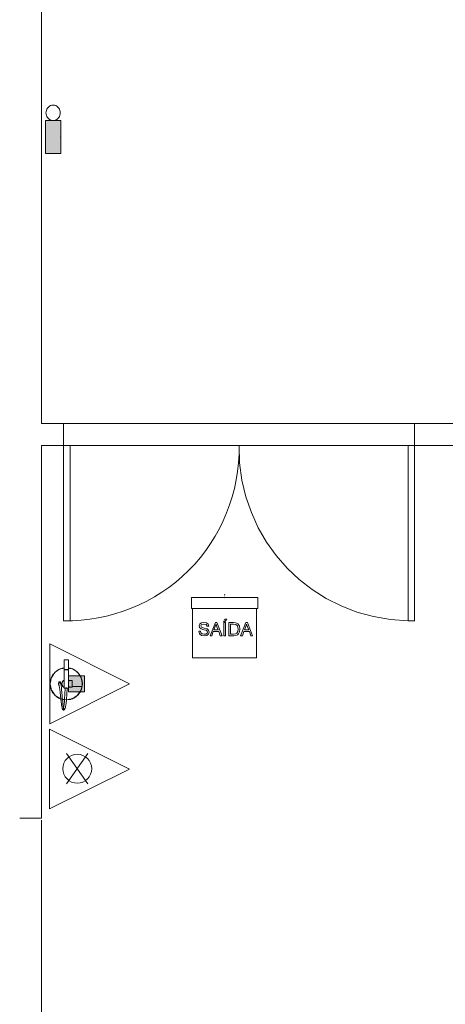
# Model space of a CAD drawing. Units: millimetres. Extents: x 385 to 969, y -103 to 103.
# Drawn here: x 612 to 614, y 54 to 59 of the extents above; entities that cross this region are included whole.
import ezdxf

# ---------------------------------------------------------------- set-up
doc = ezdxf.new("R2010")
doc.units = ezdxf.units.MM
doc.header["$MEASUREMENT"] = 0
doc.linetypes.add('HIDDEN', pattern=[0.9525, 0.635, -0.3175])
for name, color, linetype in [('_.10_50_', 252, 'Continuous'), ('_ARQ_.10_COTA', 134, 'Continuous'), ('_ARQ_.30_ALVEXT', 4, 'Continuous'), ('_INT_.10_PROJEÇÃO', 1, 'HIDDEN')]:
    doc.layers.add(name, color=color, linetype=linetype)
for name, color, linetype, lineweight in [('_ARQ_.20_ESQBXA', 2, 'Continuous', 15), ('PI-Extintor', 251, 'Continuous', 18), ('PI-Iluminação de emergência', 9, 'Continuous', 18), ('Simbolos', 5, 'Continuous', 20)]:
    doc.layers.add(name, color=color, linetype=linetype, lineweight=lineweight)

msp = doc.modelspace()

# ---------------------------------------------------------------- hatches: boundary and pattern name
at = {"layer": 'Simbolos', "linetype": 'Continuous'}
for points in [[(612.4772, 58.2343), (612.4772, 58.3845), (612.4445, 58.3845), (612.4428, 58.3843), (612.441, 58.3845), (612.4085, 58.3845), (612.4085, 58.2343)], [(612.5124, 55.8512), (612.5124, 55.7784), (612.5852, 55.7784), (612.5852, 55.8512), (612.5124, 55.8512)]]:
    msp.add_hatch(color=5, dxfattribs=at).paths.add_polyline_path(points)

# ---------------------------------------------------------------- linework, layer by layer
at = {"layer": '_.10_50_', "lineweight": 5}
for p, q in [((612.4903, 57.0025), (614.0903, 57.0025)), ((614.0589, 56.9025), (612.5203, 56.9025)), ((612.3903, 55.1925), (612.3903, 54.0025))]:
    msp.add_line(p, q, dxfattribs=at)
at = {"layer": '_ARQ_.10_COTA', "lineweight": 5}
for p, q in [((614.0603, 56.9025), (614.0903, 56.9025)), ((614.0903, 56.9025), (614.0603, 56.9025))]:
    msp.add_line(p, q, dxfattribs=at)
at = {"layer": '_ARQ_.20_ESQBXA', "color": 251, "lineweight": 5, "ltscale": 0.04, "true_color": 0x636466}
for p, q in [((612.4903, 56.9025), (612.4903, 56.1025)), ((612.5203, 56.9025), (612.4903, 56.9025)), ((612.5203, 56.1025), (612.5203, 56.9025)), ((614.0603, 56.1025), (614.0603, 56.9025)), ((614.0903, 56.1025), (614.0903, 56.9025)), ((614.0616, 56.1025), (614.0916, 56.1025)), ((614.0916, 56.1025), (614.0616, 56.1025))]:
    msp.add_line(p, q, dxfattribs=at)
at = {"layer": '_ARQ_.30_ALVEXT', "color": 251, "lineweight": 5, "true_color": 0x636466}
for p, q in [((612.3903, 60.0025), (612.3903, 57.0025)), ((612.4903, 57.0025), (612.3903, 57.0025)), ((612.4903, 56.9025), (612.4903, 57.0025)), ((615.0403, 57.0025), (614.0903, 57.0025)), ((614.0903, 56.9025), (614.0903, 57.0025)), ((612.3903, 56.9025), (612.3903, 55.2025)), ((612.3903, 56.9025), (612.4903, 56.9025)), ((615.0403, 56.9025), (614.0903, 56.9025)), ((612.3903, 55.2025), (612.2903, 55.2025))]:
    msp.add_line(p, q, dxfattribs=at)
at = {"layer": '_INT_.10_PROJEÇÃO', "color": 251, "lineweight": 5, "ltscale": 25, "true_color": 0x636466}
for centre, start, end in [((612.5053, 56.8875), 268.9053, 1.0947), ((614.0753, 56.8875), 178.9053, 268.9053)]:
    msp.add_arc(centre, 0.7851, start, end, dxfattribs=at)
at = {"layer": 'PI-Extintor'}
for p, q in [((612.5124, 55.924), (612.4924, 55.924)), ((612.4924, 55.924), (612.4924, 55.8949)), ((612.5124, 55.8949), (612.5124, 55.924)), ((612.4623, 55.8748), (612.4517, 55.8677)), ((612.467, 55.879), (612.4537, 55.8698)), ((612.4656, 55.8785), (612.461, 55.8749)), ((612.4724, 55.8815), (612.4623, 55.8748)), ((612.467, 55.879), (612.4656, 55.8785)), ((612.4682, 55.8799), (612.467, 55.879)), ((612.4724, 55.8815), (612.4682, 55.8799)), ((612.4743, 55.8827), (612.4724, 55.8815)), ((612.4772, 55.8833), (612.4743, 55.8827)), ((612.4784, 55.8837), (612.4772, 55.8833)), ((612.4774, 55.8834), (612.4772, 55.8833)), ((612.4873, 55.8853), (612.4774, 55.8834)), ((612.4848, 55.8862), (612.4784, 55.8837)), ((612.4834, 55.8858), (612.4784, 55.8837)), ((612.4841, 55.8859), (612.4834, 55.8858)), ((612.4924, 55.8871), (612.4848, 55.8862)), ((612.4924, 55.8863), (612.4873, 55.8853)), ((612.4924, 55.8949), (612.4924, 55.8903)), ((612.4924, 55.8903), (612.4924, 55.8896)), ((612.4924, 55.8896), (612.4924, 55.8891)), ((612.4924, 55.8891), (612.4924, 55.8652)), ((612.5124, 55.8804), (612.4924, 55.8804)), ((612.4924, 55.8804), (612.4924, 55.8802)), ((612.4924, 55.8802), (612.5124, 55.8802)), ((612.5124, 55.88), (612.4924, 55.88)), ((612.4924, 55.88), (612.4924, 55.8796)), ((612.4924, 55.8796), (612.4924, 55.8791)), ((612.4924, 55.8791), (612.5124, 55.8791)), ((612.4924, 55.8786), (612.4924, 55.8742)), ((612.5124, 55.8786), (612.4924, 55.8786)), ((612.4924, 55.8742), (612.4924, 55.8697)), ((612.5214, 55.8858), (612.5123, 55.887)), ((612.5124, 55.8896), (612.5124, 55.8949)), ((612.5124, 55.8871), (612.5124, 55.8896)), ((612.5124, 55.8863), (612.5124, 55.8871)), ((612.52, 55.8862), (612.5124, 55.8871)), ((612.5124, 55.8652), (612.5124, 55.8863)), ((612.5175, 55.8853), (612.5124, 55.8863)), ((612.5124, 55.8802), (612.5124, 55.8804)), ((612.5124, 55.8796), (612.5124, 55.88)), ((612.5124, 55.8791), (612.5124, 55.8796)), ((612.5124, 55.8742), (612.5124, 55.8786)), ((612.5124, 55.8697), (612.5124, 55.8742)), ((612.5274, 55.8834), (612.5175, 55.8853)), ((612.5207, 55.8859), (612.52, 55.8862)), ((612.5324, 55.8815), (612.5207, 55.8859)), ((612.5332, 55.8809), (612.5214, 55.8858)), ((612.5305, 55.8827), (612.5274, 55.8834)), ((612.5424, 55.8748), (612.5305, 55.8827)), ((612.5366, 55.8799), (612.5324, 55.8815)), ((612.5438, 55.8749), (612.5366, 55.8799)), ((612.5391, 55.8785), (612.5378, 55.879)), ((612.5438, 55.8749), (612.5391, 55.8785)), ((612.5531, 55.8677), (612.5424, 55.8748)), ((612.5511, 55.8698), (612.5438, 55.8749)), ((612.4314, 55.8338), (612.4294, 55.8189)), ((612.4308, 55.8292), (612.4294, 55.8237)), ((612.4317, 55.8289), (612.4294, 55.8175)), ((612.4327, 55.837), (612.4308, 55.8292)), ((612.4327, 55.837), (612.4314, 55.8338)), ((612.4339, 55.8398), (612.4317, 55.8289)), ((612.4337, 55.8409), (612.4327, 55.837)), ((612.4343, 55.8421), (612.4337, 55.8409)), ((612.4343, 55.8421), (612.4339, 55.8398)), ((612.4345, 55.8429), (612.4343, 55.8421)), ((612.4357, 55.8448), (612.4345, 55.8429)), ((612.4404, 55.8538), (612.4357, 55.8448)), ((612.4363, 55.8456), (612.4357, 55.8448)), ((612.4425, 55.8549), (612.4363, 55.8456)), ((612.4387, 55.8516), (612.4363, 55.8456)), ((612.447, 55.8623), (612.4387, 55.8516)), ((612.4419, 55.8566), (612.4404, 55.8538)), ((612.447, 55.8623), (612.4419, 55.8566)), ((612.4488, 55.8643), (612.4425, 55.8549)), ((612.4517, 55.8677), (612.447, 55.8623)), ((612.4504, 55.8668), (612.447, 55.8623)), ((612.4504, 55.8668), (612.4488, 55.8643)), ((612.4521, 55.8681), (612.4504, 55.8668)), ((612.4517, 55.8677), (612.4504, 55.8668)), ((612.4537, 55.8698), (612.4517, 55.8677)), ((612.4824, 55.8148), (612.4883, 55.829)), ((612.4883, 55.829), (612.4839, 55.8184)), ((612.4853, 55.8219), (612.4883, 55.829)), ((612.4881, 55.8287), (612.4859, 55.8262)), ((612.4885, 55.8291), (612.4881, 55.8287)), ((612.4883, 55.829), (612.4885, 55.8291)), ((612.4885, 55.8291), (612.4915, 55.8303)), ((612.4891, 55.8298), (612.4885, 55.8291)), ((612.4924, 55.832), (612.4891, 55.8298)), ((612.4915, 55.8303), (612.4918, 55.8304)), ((612.4924, 55.8697), (612.4924, 55.8655)), ((612.4924, 55.8655), (612.4924, 55.8617)), ((612.4924, 55.8617), (612.4924, 55.8585)), ((612.4924, 55.8585), (612.4924, 55.8543)), ((612.4924, 55.8543), (612.4924, 55.8498)), ((612.4924, 55.8498), (612.4924, 55.8451)), ((612.4924, 55.8451), (612.4924, 55.8323)), ((612.4924, 55.8323), (612.4924, 55.8307)), ((612.4924, 55.8307), (612.4924, 55.8184)), ((612.5124, 55.8655), (612.5124, 55.8697)), ((612.5124, 55.8617), (612.5124, 55.8655)), ((612.5124, 55.8585), (612.5124, 55.8617)), ((612.5124, 55.8543), (612.5124, 55.8585)), ((612.5124, 55.8498), (612.5124, 55.8543)), ((612.5124, 55.8451), (612.5124, 55.8498)), ((612.5124, 55.839), (612.5124, 55.8451)), ((612.5124, 55.832), (612.5124, 55.839)), ((612.5124, 55.8307), (612.5124, 55.832)), ((612.5157, 55.8298), (612.5124, 55.832)), ((612.5124, 55.8184), (612.5124, 55.8307)), ((612.5174, 55.8298), (612.5156, 55.8298)), ((612.5156, 55.8298), (612.5156, 55.8298)), ((612.5163, 55.8291), (612.5157, 55.8298)), ((612.5167, 55.8287), (612.5163, 55.8291)), ((612.5174, 55.8278), (612.5167, 55.8287)), ((612.5288, 55.8298), (612.5174, 55.8298)), ((612.5288, 55.8294), (612.5288, 55.8298)), ((612.5288, 55.8291), (612.5288, 55.8294)), ((612.5288, 55.8281), (612.5288, 55.8291)), ((612.5476, 55.8728), (612.5469, 55.8728)), ((612.5481, 55.8724), (612.5475, 55.8724)), ((612.5475, 55.8723), (612.5481, 55.8724)), ((612.5506, 55.8703), (612.5476, 55.8728)), ((612.5481, 55.8724), (612.5476, 55.8728)), ((612.5495, 55.8713), (612.5481, 55.8724)), ((612.5495, 55.8713), (612.5491, 55.8713)), ((612.5491, 55.8712), (612.5495, 55.8713)), ((612.5508, 55.8701), (612.5495, 55.8713)), ((612.551, 55.8699), (612.5506, 55.8703)), ((612.5511, 55.8699), (612.5508, 55.8701)), ((612.5527, 55.8681), (612.5511, 55.8698)), ((612.5512, 55.8697), (612.5512, 55.8698)), ((612.5534, 55.8678), (612.5512, 55.8697)), ((612.5532, 55.8679), (612.5512, 55.8697)), ((612.5531, 55.8677), (612.5527, 55.8681)), ((612.5544, 55.8668), (612.5527, 55.8681)), ((612.5544, 55.8668), (612.5531, 55.8677)), ((612.5544, 55.8667), (612.5532, 55.8679)), ((612.5536, 55.8675), (612.5534, 55.8678)), ((612.5543, 55.8669), (612.5536, 55.8675)), ((612.5544, 55.8668), (612.5543, 55.8669)), ((612.556, 55.8643), (612.5544, 55.8668)), ((612.5578, 55.8623), (612.5544, 55.8668)), ((612.5552, 55.8659), (612.5544, 55.8668)), ((612.5553, 55.8658), (612.5544, 55.8667)), ((612.5554, 55.8658), (612.5552, 55.8659)), ((612.5574, 55.8636), (612.5553, 55.8658)), ((612.5563, 55.8648), (612.5554, 55.8658)), ((612.5581, 55.8612), (612.556, 55.8643)), ((612.5578, 55.8623), (612.556, 55.8643)), ((612.5573, 55.8637), (612.5563, 55.8648)), ((612.5575, 55.8635), (612.5573, 55.8637)), ((612.5594, 55.8612), (612.5574, 55.8636)), ((612.5586, 55.8622), (612.5575, 55.8635)), ((612.5588, 55.8612), (612.5578, 55.8623)), ((612.5623, 55.8549), (612.5581, 55.8612)), ((612.5594, 55.8612), (612.5586, 55.8622)), ((612.5628, 55.8567), (612.5588, 55.8612)), ((612.5588, 55.8612), (612.5594, 55.8612)), ((612.5594, 55.8612), (612.5588, 55.8612)), ((612.5595, 55.8611), (612.5594, 55.8612)), ((612.5619, 55.858), (612.5594, 55.8612)), ((612.5598, 55.8608), (612.5595, 55.8611)), ((612.5616, 55.8583), (612.5598, 55.8608)), ((612.566, 55.8516), (612.5602, 55.8592)), ((612.5622, 55.8575), (612.5616, 55.8583)), ((612.5627, 55.8567), (612.5619, 55.858)), ((612.5628, 55.8567), (612.5622, 55.8575)), ((612.5685, 55.8456), (612.5623, 55.8549)), ((612.5642, 55.8546), (612.5627, 55.8567)), ((612.5629, 55.8566), (612.5628, 55.8567)), ((612.5634, 55.8558), (612.5628, 55.8567)), ((612.5681, 55.8467), (612.5629, 55.8566)), ((612.5639, 55.8551), (612.5634, 55.8558)), ((612.5645, 55.8541), (612.5639, 55.8551)), ((612.566, 55.8516), (612.5642, 55.8546)), ((612.565, 55.8533), (612.5645, 55.8541)), ((612.566, 55.8517), (612.565, 55.8533)), ((612.566, 55.8516), (612.566, 55.8517)), ((612.5685, 55.8456), (612.566, 55.8516)), ((612.5663, 55.8511), (612.5661, 55.8515)), ((612.5662, 55.8513), (612.5661, 55.8515)), ((612.568, 55.848), (612.5662, 55.8513)), ((612.5664, 55.8509), (612.5663, 55.8511)), ((612.5676, 55.8488), (612.5664, 55.8509)), ((612.5688, 55.8463), (612.5676, 55.8488)), ((612.5694, 55.8451), (612.568, 55.848)), ((612.5691, 55.8448), (612.5681, 55.8467)), ((612.5703, 55.8429), (612.5685, 55.8456)), ((612.5696, 55.8445), (612.5688, 55.8463)), ((612.5702, 55.843), (612.5694, 55.8451)), ((612.57, 55.8438), (612.5696, 55.8445)), ((612.5698, 55.8438), (612.57, 55.8438)), ((612.5709, 55.8398), (612.5703, 55.8429)), ((612.5707, 55.8419), (612.5703, 55.8429)), ((612.5711, 55.8409), (612.5705, 55.8421)), ((612.5711, 55.8408), (612.5707, 55.8419)), ((612.573, 55.8291), (612.5709, 55.8398)), ((612.5721, 55.837), (612.5711, 55.8409)), ((612.5716, 55.8397), (612.5711, 55.8408)), ((612.5719, 55.8388), (612.5716, 55.8397)), ((612.5716, 55.8388), (612.5719, 55.8388)), ((612.574, 55.8291), (612.5721, 55.837)), ((612.5734, 55.8338), (612.5721, 55.837)), ((612.5731, 55.8289), (612.573, 55.8291)), ((612.5754, 55.8175), (612.5731, 55.8289)), ((612.5735, 55.8329), (612.5734, 55.8338)), ((612.574, 55.8292), (612.5735, 55.8329)), ((612.5736, 55.8329), (612.5735, 55.8329)), ((612.5737, 55.8327), (612.5736, 55.8329)), ((612.5739, 55.8319), (612.5737, 55.8327)), ((612.5742, 55.8306), (612.5739, 55.8319)), ((612.5754, 55.8237), (612.574, 55.8291)), ((612.5745, 55.8291), (612.5742, 55.8306)), ((612.5745, 55.8289), (612.5745, 55.8291)), ((612.5745, 55.8289), (612.5745, 55.8291)), ((612.5747, 55.8281), (612.5745, 55.8289)), ((612.5749, 55.8269), (612.5745, 55.8289)), ((612.4294, 55.8189), (612.4289, 55.8148)), ((612.4294, 55.8175), (612.4289, 55.8148)), ((612.4289, 55.8148), (612.4294, 55.8121)), ((612.4289, 55.8148), (612.4289, 55.8148)), ((612.4289, 55.8148), (612.4294, 55.8107)), ((612.4289, 55.8148), (612.4289, 55.8148)), ((612.4294, 55.8237), (612.4294, 55.8189)), ((612.4294, 55.8189), (612.4294, 55.8175)), ((612.4294, 55.8175), (612.4294, 55.8107)), ((612.4294, 55.8121), (612.4317, 55.8008)), ((612.4294, 55.8107), (612.4294, 55.806)), ((612.4294, 55.806), (612.4308, 55.8005)), ((612.4308, 55.8005), (612.4327, 55.7926)), ((612.4308, 55.8005), (612.4314, 55.7958)), ((612.4314, 55.7958), (612.4327, 55.7926)), ((612.4317, 55.8008), (612.4339, 55.7899)), ((612.4327, 55.7926), (612.4337, 55.7888)), ((612.4337, 55.7888), (612.4343, 55.7875)), ((612.4339, 55.7899), (612.4345, 55.7867)), ((612.4339, 55.7899), (612.4385, 55.7787)), ((612.4343, 55.7875), (612.4367, 55.7829)), ((612.4345, 55.7867), (612.4363, 55.784)), ((612.4363, 55.784), (612.4425, 55.7748)), ((612.4676, 55.8161), (612.4674, 55.8148)), ((612.4674, 55.8148), (612.4676, 55.8135)), ((612.4681, 55.8173), (612.4676, 55.8161)), ((612.4676, 55.8135), (612.4688, 55.8123)), ((612.468, 55.8233), (612.468, 55.8204)), ((612.4685, 55.8233), (612.468, 55.8233)), ((612.468, 55.8204), (612.468, 55.8193)), ((612.468, 55.8193), (612.468, 55.8192)), ((612.468, 55.8192), (612.468, 55.8184)), ((612.468, 55.8184), (612.468, 55.8172)), ((612.468, 55.8172), (612.468, 55.8131)), ((612.468, 55.8131), (612.468, 55.8064)), ((612.468, 55.8064), (612.4702, 55.8064)), ((612.4689, 55.8184), (612.4681, 55.8173)), ((612.4719, 55.8233), (612.4685, 55.8233)), ((612.4688, 55.8123), (612.4702, 55.8064)), ((612.4699, 55.8192), (612.4689, 55.8184)), ((612.4711, 55.8197), (612.4699, 55.8192)), ((612.4702, 55.8064), (612.4707, 55.8043)), ((612.4707, 55.8043), (612.4716, 55.7976)), ((612.4724, 55.8198), (612.4711, 55.8197)), ((612.4716, 55.7976), (612.4729, 55.7887)), ((612.4726, 55.8233), (612.4719, 55.8233)), ((612.4737, 55.8197), (612.4724, 55.8198)), ((612.4768, 55.8233), (612.4726, 55.8233)), ((612.4729, 55.7887), (612.4743, 55.7761)), ((612.4749, 55.8192), (612.4737, 55.8197)), ((612.4763, 55.8172), (612.4749, 55.8192)), ((612.4776, 55.8156), (612.4763, 55.8172)), ((612.4768, 55.8204), (612.4768, 55.8233)), ((612.4768, 55.8192), (612.4768, 55.8204)), ((612.4768, 55.8166), (612.4768, 55.8192)), ((612.4784, 55.8131), (612.4776, 55.8156)), ((612.4794, 55.8067), (612.4784, 55.8131)), ((612.4804, 55.7985), (612.4794, 55.8067)), ((612.4813, 55.7881), (612.4804, 55.7985)), ((612.4823, 55.7757), (612.4813, 55.7881)), ((612.4824, 55.8148), (612.4868, 55.8042)), ((612.4883, 55.8007), (612.4824, 55.8148)), ((612.4853, 55.8077), (612.4824, 55.8148)), ((612.4837, 55.8219), (612.4825, 55.8172)), ((612.4825, 55.8172), (612.4825, 55.8152)), ((612.4825, 55.8152), (612.4825, 55.8145)), ((612.4825, 55.8145), (612.4825, 55.8124)), ((612.4825, 55.8124), (612.4837, 55.8077)), ((612.4859, 55.8262), (612.4837, 55.8219)), ((612.4837, 55.8077), (612.4859, 55.8035)), ((612.4839, 55.8184), (612.4853, 55.8219)), ((612.4859, 55.8035), (612.4881, 55.801)), ((612.4881, 55.801), (612.4891, 55.7999)), ((612.4891, 55.7999), (612.4924, 55.7976)), ((612.4924, 55.8184), (612.4924, 55.8127)), ((612.4924, 55.8127), (612.4924, 55.8071)), ((612.4924, 55.8071), (612.4924, 55.8013)), ((612.4924, 55.8013), (612.4924, 55.7998)), ((612.4924, 55.7998), (612.4924, 55.7983)), ((612.4924, 55.7983), (612.4924, 55.7976)), ((612.4924, 55.7976), (612.4924, 55.7974)), ((612.4924, 55.7974), (612.4924, 55.7967)), ((612.4924, 55.7967), (612.4924, 55.7966)), ((612.4924, 55.7966), (612.4924, 55.7959)), ((612.4924, 55.7959), (612.4924, 55.7953)), ((612.4924, 55.7953), (612.4924, 55.7948)), ((612.4924, 55.7948), (612.4964, 55.7948)), ((612.4973, 55.7942), (612.4963, 55.7668)), ((612.4964, 55.7948), (612.4973, 55.7948)), ((612.4974, 55.7955), (612.4973, 55.7942)), ((612.4973, 55.7948), (612.4991, 55.7948)), ((612.4974, 55.7955), (612.4976, 55.7954)), ((612.4976, 55.7954), (612.5024, 55.7948)), ((612.4999, 55.7966), (612.4989, 55.7966)), ((612.4991, 55.7948), (612.5024, 55.7948)), ((612.5011, 55.7966), (612.4999, 55.7966)), ((612.5024, 55.7966), (612.5011, 55.7966)), ((612.5037, 55.7966), (612.5024, 55.7966)), ((612.5024, 55.7948), (612.5072, 55.7954)), ((612.5024, 55.7948), (612.5026, 55.7948)), ((612.5026, 55.7948), (612.5073, 55.7948)), ((612.5058, 55.7667), (612.5073, 55.7954)), ((612.5072, 55.7954), (612.5073, 55.7955)), ((612.5073, 55.7948), (612.5124, 55.7948)), ((612.5124, 55.8127), (612.5124, 55.8184)), ((612.5124, 55.8071), (612.5124, 55.8127)), ((612.5124, 55.8013), (612.5124, 55.8071)), ((612.5124, 55.7998), (612.5124, 55.8013)), ((612.5124, 55.7998), (612.5124, 55.7998)), ((612.5124, 55.799), (612.5124, 55.7998)), ((612.5124, 55.7976), (612.5156, 55.7998)), ((612.5124, 55.7998), (612.5156, 55.7998)), ((612.5124, 55.7983), (612.5124, 55.799)), ((612.5124, 55.7976), (612.5124, 55.7983)), ((612.5124, 55.7967), (612.5124, 55.7976)), ((612.5124, 55.7966), (612.5124, 55.7967)), ((612.5124, 55.796), (612.5124, 55.7966)), ((612.5124, 55.7959), (612.5124, 55.796)), ((612.5124, 55.7953), (612.5124, 55.7959)), ((612.5124, 55.7948), (612.5124, 55.7953)), ((612.5156, 55.7998), (612.5157, 55.7999)), ((612.5156, 55.7998), (612.5162, 55.7998)), ((612.5157, 55.7999), (612.5163, 55.8006)), ((612.5162, 55.7998), (612.5288, 55.7998)), ((612.5163, 55.8006), (612.5178, 55.8023)), ((612.5288, 55.826), (612.5288, 55.8281)), ((612.5288, 55.8233), (612.5288, 55.826)), ((612.5288, 55.8207), (612.5288, 55.8233)), ((612.5288, 55.8201), (612.5288, 55.8207)), ((612.5288, 55.8166), (612.5288, 55.8201)), ((612.5288, 55.8149), (612.5288, 55.8166)), ((612.5288, 55.813), (612.5288, 55.8149)), ((612.5288, 55.8095), (612.5288, 55.813)), ((612.5288, 55.8073), (612.5288, 55.8095)), ((612.5288, 55.8063), (612.5288, 55.8073)), ((612.5288, 55.8036), (612.5288, 55.8063)), ((612.5288, 55.8023), (612.5288, 55.8036)), ((612.5288, 55.8015), (612.5288, 55.8023)), ((612.5288, 55.8023), (612.5748, 55.8023)), ((612.5288, 55.8003), (612.5288, 55.8015)), ((612.5288, 55.7998), (612.5288, 55.8003)), ((612.5623, 55.7748), (612.5685, 55.784)), ((612.5643, 55.7759), (612.5691, 55.7848)), ((612.5666, 55.7793), (612.5685, 55.784)), ((612.5666, 55.7793), (612.5688, 55.7832)), ((612.5685, 55.784), (612.5703, 55.7867)), ((612.5688, 55.7832), (612.5703, 55.7866)), ((612.5703, 55.7867), (612.5709, 55.7899)), ((612.5703, 55.7867), (612.5712, 55.7889)), ((612.5703, 55.7866), (612.5703, 55.7867)), ((612.5705, 55.7875), (612.5711, 55.7888)), ((612.5709, 55.7899), (612.572, 55.7953)), ((612.5711, 55.7888), (612.5712, 55.7889)), ((612.5712, 55.7889), (612.5721, 55.7926)), ((612.5712, 55.7889), (612.5716, 55.79)), ((612.5716, 55.79), (612.5725, 55.7926)), ((612.572, 55.7953), (612.5731, 55.8008)), ((612.5733, 55.7953), (612.572, 55.7953)), ((612.5721, 55.7926), (612.5727, 55.7953)), ((612.5721, 55.7926), (612.5732, 55.7953)), ((612.5725, 55.7926), (612.5733, 55.7953)), ((612.5727, 55.7953), (612.574, 55.8005)), ((612.5731, 55.8008), (612.5734, 55.8023)), ((612.5732, 55.7953), (612.5734, 55.7958)), ((612.5734, 55.8023), (612.5744, 55.8073)), ((612.5734, 55.7958), (612.574, 55.8005)), ((612.574, 55.8005), (612.5751, 55.8048)), ((612.5744, 55.8073), (612.5754, 55.8121)), ((612.5748, 55.8275), (612.5747, 55.8281)), ((612.5748, 55.8277), (612.5747, 55.8279)), ((612.5748, 55.8272), (612.5748, 55.8277)), ((612.5749, 55.8269), (612.5748, 55.8275)), ((612.575, 55.8263), (612.5748, 55.8272)), ((612.5748, 55.8023), (612.5751, 55.8048)), ((612.575, 55.8265), (612.5749, 55.8269)), ((612.5752, 55.8247), (612.5749, 55.8269)), ((612.575, 55.8261), (612.575, 55.8265)), ((612.5752, 55.8252), (612.575, 55.8263)), ((612.5751, 55.8259), (612.575, 55.8261)), ((612.5751, 55.8257), (612.5751, 55.8259)), ((612.5751, 55.8255), (612.5751, 55.8257)), ((612.5751, 55.8255), (612.5751, 55.8255)), ((612.5752, 55.8253), (612.5751, 55.8253)), ((612.5751, 55.8048), (612.5754, 55.806)), ((612.5752, 55.8249), (612.5752, 55.8253)), ((612.5753, 55.8238), (612.5752, 55.8252)), ((612.5752, 55.8247), (612.5752, 55.8249)), ((612.5754, 55.8237), (612.5752, 55.8247)), ((612.5753, 55.8238), (612.5752, 55.8247)), ((612.5753, 55.8241), (612.5752, 55.8241)), ((612.5754, 55.8237), (612.5753, 55.8241)), ((612.5754, 55.8237), (612.5753, 55.8238)), ((612.5754, 55.8237), (612.5754, 55.8237)), ((612.5754, 55.8189), (612.5754, 55.8237)), ((612.5755, 55.8229), (612.5754, 55.8237)), ((612.5754, 55.8234), (612.5754, 55.8237)), ((612.5755, 55.8223), (612.5754, 55.8237)), ((612.5754, 55.8234), (612.5754, 55.8234)), ((612.5754, 55.8175), (612.5754, 55.8189)), ((612.5757, 55.8161), (612.5754, 55.8189)), ((612.5759, 55.8148), (612.5754, 55.8175)), ((612.5754, 55.8121), (612.5754, 55.8175)), ((612.5754, 55.8121), (612.5759, 55.8146)), ((612.5754, 55.8107), (612.5758, 55.814)), ((612.5754, 55.8075), (612.5759, 55.8123)), ((612.5754, 55.8107), (612.5754, 55.8121)), ((612.5754, 55.8075), (612.5754, 55.8107)), ((612.5754, 55.806), (612.5754, 55.8075)), ((612.5754, 55.8073), (612.5755, 55.8073)), ((612.5755, 55.8222), (612.5755, 55.8229)), ((612.5759, 55.8148), (612.5755, 55.8223)), ((612.5755, 55.8221), (612.5755, 55.8222)), ((612.5757, 55.8203), (612.5755, 55.8221)), ((612.5758, 55.8134), (612.5755, 55.8073)), ((612.5755, 55.8073), (612.5758, 55.8127)), ((612.5755, 55.8073), (612.5758, 55.8112)), ((612.5757, 55.82), (612.5757, 55.8206)), ((612.5757, 55.8206), (612.5757, 55.8203)), ((612.5757, 55.82), (612.5757, 55.8203)), ((612.5757, 55.8197), (612.5757, 55.82)), ((612.5757, 55.8196), (612.5757, 55.8197)), ((612.5758, 55.818), (612.5757, 55.8196)), ((612.5758, 55.8189), (612.5757, 55.8196)), ((612.5758, 55.8152), (612.5757, 55.8161)), ((612.5759, 55.817), (612.5758, 55.8189)), ((612.5758, 55.8164), (612.5758, 55.818)), ((612.5758, 55.818), (612.5759, 55.815)), ((612.5758, 55.8152), (612.5758, 55.8164)), ((612.5759, 55.8148), (612.5758, 55.8152)), ((612.5758, 55.814), (612.5759, 55.8145)), ((612.5759, 55.8144), (612.5758, 55.8134)), ((612.5758, 55.8127), (612.5759, 55.814)), ((612.5759, 55.8123), (612.5758, 55.814)), ((612.5758, 55.8129), (612.5759, 55.8135)), ((612.5758, 55.8127), (612.5758, 55.8129)), ((612.5758, 55.8112), (612.5758, 55.8127)), ((612.5759, 55.815), (612.5759, 55.817)), ((612.5759, 55.815), (612.5759, 55.8149)), ((612.5759, 55.8149), (612.5759, 55.815)), ((612.5759, 55.8149), (612.5759, 55.8148)), ((612.5759, 55.8148), (612.5759, 55.8149)), ((612.5759, 55.8146), (612.5759, 55.8148)), ((612.5759, 55.8148), (612.5759, 55.8148)), ((612.5759, 55.8148), (612.5759, 55.8148)), ((612.5759, 55.8145), (612.5759, 55.8148)), ((612.5759, 55.8148), (612.5759, 55.8148)), ((612.5759, 55.814), (612.5759, 55.8148)), ((612.5759, 55.8148), (612.5759, 55.8148)), ((612.5759, 55.8147), (612.5759, 55.8144)), ((612.5759, 55.8143), (612.5759, 55.8147)), ((612.5759, 55.814), (612.5759, 55.8145)), ((612.5759, 55.8135), (612.5759, 55.814)), ((612.4367, 55.7829), (612.4404, 55.7759)), ((612.4385, 55.7787), (612.4387, 55.7781)), ((612.4387, 55.7781), (612.447, 55.7674)), ((612.4404, 55.7759), (612.4419, 55.7731)), ((612.4419, 55.7731), (612.447, 55.7674)), ((612.4425, 55.7748), (612.4488, 55.7653)), ((612.447, 55.7674), (612.4488, 55.7653)), ((612.447, 55.7674), (612.4504, 55.7628)), ((612.4488, 55.7653), (612.4504, 55.7628)), ((612.4488, 55.7653), (612.4517, 55.762)), ((612.4504, 55.7628), (612.4517, 55.762)), ((612.4504, 55.7628), (612.4504, 55.7628)), ((612.4504, 55.7628), (612.4521, 55.7616)), ((612.4517, 55.762), (612.4623, 55.7549)), ((612.4517, 55.762), (612.4521, 55.7616)), ((612.4521, 55.7616), (612.4537, 55.7598)), ((612.4521, 55.7616), (612.4656, 55.7512)), ((612.4537, 55.7598), (612.461, 55.7548)), ((612.461, 55.7548), (612.467, 55.7506)), ((612.4623, 55.7549), (612.4716, 55.7487)), ((612.4656, 55.7512), (612.4716, 55.7487)), ((612.467, 55.7506), (612.4682, 55.7497)), ((612.4682, 55.7497), (612.4724, 55.7482)), ((612.4716, 55.7487), (612.4724, 55.7482)), ((612.4724, 55.7482), (612.4743, 55.7469)), ((612.4724, 55.7482), (612.4773, 55.7463)), ((612.4743, 55.7761), (612.476, 55.7602)), ((612.4743, 55.7469), (612.4772, 55.7463)), ((612.4756, 55.767), (612.4764, 55.7575)), ((612.476, 55.7602), (612.4756, 55.767)), ((612.4764, 55.7575), (612.4776, 55.7463)), ((612.4772, 55.7463), (612.4774, 55.7463)), ((612.4773, 55.7463), (612.4776, 55.7462)), ((612.4776, 55.7463), (612.4776, 55.7463)), ((612.4776, 55.7463), (612.4776, 55.7462)), ((612.4776, 55.7462), (612.4787, 55.7364)), ((612.4776, 55.7462), (612.4776, 55.7462)), ((612.4776, 55.7462), (612.4784, 55.7459)), ((612.4778, 55.7456), (612.4789, 55.7325)), ((612.4787, 55.7364), (612.4778, 55.7456)), ((612.4784, 55.7459), (612.4848, 55.7435)), ((612.4836, 55.7605), (612.4823, 55.7757)), ((612.4846, 55.7456), (612.4836, 55.7605)), ((612.4847, 55.7448), (612.4846, 55.7456)), ((612.4849, 55.7434), (612.4847, 55.7448)), ((612.4847, 55.7448), (612.4848, 55.7448)), ((612.4848, 55.7448), (612.4873, 55.7443)), ((612.4848, 55.7435), (612.4849, 55.7434)), ((612.4849, 55.7434), (612.4849, 55.7434)), ((612.4849, 55.7432), (612.4849, 55.7434)), ((612.4849, 55.7434), (612.4949, 55.7422)), ((612.4862, 55.7324), (612.4849, 55.7432)), ((612.4873, 55.7443), (612.495, 55.7428)), ((612.4947, 55.7397), (612.494, 55.7309)), ((612.4949, 55.7422), (612.4947, 55.7397)), ((612.4951, 55.7458), (612.4949, 55.7428)), ((612.4949, 55.7428), (612.4949, 55.7422)), ((612.495, 55.7428), (612.5024, 55.7413)), ((612.4963, 55.7668), (612.4951, 55.7458)), ((612.5034, 55.7371), (612.5038, 55.7412)), ((612.5038, 55.7415), (612.5042, 55.7454)), ((612.5038, 55.7415), (612.52, 55.7435)), ((612.5038, 55.7416), (612.5039, 55.7416)), ((612.5038, 55.7412), (612.5038, 55.7415)), ((612.5039, 55.7416), (612.5175, 55.7443)), ((612.5042, 55.7454), (612.5058, 55.7667)), ((612.5175, 55.7443), (612.5274, 55.7463)), ((612.52, 55.7435), (612.5207, 55.7437)), ((612.5207, 55.7437), (612.5264, 55.7459)), ((612.5207, 55.7437), (612.5214, 55.7438)), ((612.5214, 55.7438), (612.5264, 55.7459)), ((612.5264, 55.7459), (612.5275, 55.7463)), ((612.5274, 55.7463), (612.5275, 55.7463)), ((612.5275, 55.7463), (612.5305, 55.7469)), ((612.5305, 55.7469), (612.5324, 55.7482)), ((612.5324, 55.7482), (612.5366, 55.7497)), ((612.5324, 55.7482), (612.5332, 55.7487)), ((612.5332, 55.7487), (612.5424, 55.7549)), ((612.5366, 55.7497), (612.5378, 55.7506)), ((612.5378, 55.7506), (612.5438, 55.7548)), ((612.5378, 55.7506), (612.5391, 55.7512)), ((612.5391, 55.7512), (612.5438, 55.7548)), ((612.5424, 55.7549), (612.5531, 55.762)), ((612.5436, 55.7546), (612.5446, 55.7546)), ((612.5438, 55.7548), (612.5511, 55.7598)), ((612.5446, 55.7546), (612.548, 55.7572)), ((612.548, 55.7572), (612.5511, 55.7598)), ((612.5511, 55.7598), (612.5527, 55.7616)), ((612.5512, 55.7598), (612.5513, 55.76)), ((612.5513, 55.76), (612.5543, 55.7628)), ((612.5527, 55.7616), (612.5544, 55.7628)), ((612.5527, 55.7616), (612.5531, 55.762)), ((612.5531, 55.762), (612.556, 55.7653)), ((612.5531, 55.762), (612.5544, 55.7628)), ((612.5544, 55.7628), (612.5578, 55.7674)), ((612.5544, 55.7628), (612.556, 55.7653)), ((612.5544, 55.7629), (612.5547, 55.7632)), ((612.5547, 55.7632), (612.5579, 55.7667)), ((612.556, 55.7653), (612.5623, 55.7748)), ((612.556, 55.7653), (612.5578, 55.7674)), ((612.5578, 55.7674), (612.5629, 55.7731)), ((612.5579, 55.7667), (612.562, 55.7721)), ((612.5589, 55.7686), (612.5594, 55.7686)), ((612.5594, 55.7686), (612.5595, 55.7686)), ((612.5595, 55.7686), (612.5614, 55.771)), ((612.5602, 55.7705), (612.5654, 55.7772)), ((612.5614, 55.771), (612.5628, 55.773)), ((612.562, 55.7721), (612.5639, 55.7746)), ((612.5628, 55.773), (612.5631, 55.7734)), ((612.5629, 55.7731), (612.5643, 55.7759)), ((612.5631, 55.7734), (612.5639, 55.7745)), ((612.5639, 55.7746), (612.5654, 55.7772)), ((612.5639, 55.7745), (612.5641, 55.775)), ((612.5641, 55.775), (612.5651, 55.7765)), ((612.5651, 55.7765), (612.566, 55.778)), ((612.5654, 55.7772), (612.566, 55.778)), ((612.566, 55.7781), (612.5661, 55.7781)), ((612.566, 55.778), (612.566, 55.7781)), ((612.5661, 55.7781), (612.5666, 55.7793)), ((612.5661, 55.7781), (612.5665, 55.7789)), ((612.5665, 55.7789), (612.5678, 55.7813)), ((612.5677, 55.7813), (612.5674, 55.7813)), ((612.5678, 55.7813), (612.5677, 55.7813)), ((612.4789, 55.7325), (612.4802, 55.7226)), ((612.4802, 55.7226), (612.4804, 55.7213)), ((612.4804, 55.7213), (612.4811, 55.7176)), ((612.4811, 55.7176), (612.4818, 55.7127)), ((612.4818, 55.7127), (612.4832, 55.7056)), ((612.4832, 55.7056), (612.4846, 55.7024)), ((612.4856, 55.6996), (612.4845, 55.7018)), ((612.4845, 55.7018), (612.4861, 55.698)), ((612.4846, 55.7024), (612.4856, 55.6996)), ((612.4856, 55.6996), (612.4857, 55.6993)), ((612.4868, 55.6971), (612.4856, 55.6996)), ((612.4857, 55.6993), (612.4868, 55.6971)), ((612.4861, 55.698), (612.4862, 55.6978)), ((612.4874, 55.7207), (612.4862, 55.7324)), ((612.4862, 55.6978), (612.4868, 55.6971)), ((612.4868, 55.6971), (612.4877, 55.6958)), ((612.4889, 55.7125), (612.4874, 55.7207)), ((612.4877, 55.6958), (612.4892, 55.6956)), ((612.4919, 55.6948), (612.4877, 55.6958)), ((612.4877, 55.6958), (612.489, 55.6952)), ((612.4883, 55.7003), (612.4914, 55.7026)), ((612.4894, 55.7019), (612.4883, 55.7003)), ((612.4902, 55.7057), (612.4889, 55.7125)), ((612.489, 55.6952), (612.4919, 55.6948)), ((612.4892, 55.6956), (612.4919, 55.6948)), ((612.4912, 55.7025), (612.4898, 55.7017)), ((612.4904, 55.7051), (612.4902, 55.7057)), ((612.4906, 55.7055), (612.4904, 55.7051)), ((612.4914, 55.7026), (612.4904, 55.7051)), ((612.4911, 55.7085), (612.4906, 55.7055)), ((612.4917, 55.7114), (612.4911, 55.7085)), ((612.4917, 55.7029), (612.4912, 55.7025)), ((612.4914, 55.7026), (612.4917, 55.7029)), ((612.4916, 55.702), (612.4914, 55.7026)), ((612.4928, 55.7003), (612.4916, 55.702)), ((612.4929, 55.7199), (612.4917, 55.7114)), ((612.4919, 55.6948), (612.4947, 55.6967)), ((612.492, 55.7016), (612.4944, 55.6989)), ((612.4928, 55.7013), (612.492, 55.7016)), ((612.492, 55.7015), (612.4928, 55.7013)), ((612.4944, 55.6989), (612.4928, 55.7003)), ((612.4934, 55.7254), (612.4929, 55.7199)), ((612.494, 55.7309), (612.4934, 55.7254)), ((612.4947, 55.6967), (612.4963, 55.6988)), ((612.4963, 55.6988), (612.4979, 55.7032)), ((612.4979, 55.7032), (612.4986, 55.7065)), ((612.4986, 55.7065), (612.4994, 55.7098)), ((612.4994, 55.7098), (612.501, 55.7187)), ((612.501, 55.7187), (612.5018, 55.7245)), ((612.5018, 55.7245), (612.5026, 55.7302)), ((612.5026, 55.7302), (612.5033, 55.7365)), ((612.5033, 55.7365), (612.5034, 55.7371))]:
    msp.add_line(p, q, dxfattribs=at)
at = {"layer": 'PI-Iluminação de emergência'}
msp.add_circle((612.4772, 58.3094), 0.001, dxfattribs=at)
at = {"layer": 'Simbolos'}
for p, q in [((613.3751, 56.2086), (613.0731, 56.2086)), ((613.0731, 56.1933), (613.0731, 56.2086)), ((613.0731, 56.1933), (613.0731, 56.1586)), ((613.3751, 56.1586), (613.3751, 56.2086)), ((613.0731, 56.1586), (613.0781, 56.1586)), ((613.0781, 56.1586), (613.3701, 56.1586)), ((613.0781, 56.1586), (613.0781, 56.1556)), ((613.1146, 56.1586), (613.0781, 56.1586)), ((613.0781, 56.1556), (613.0781, 56.078)), ((613.2517, 56.1586), (613.1146, 56.1586)), ((613.2983, 56.1586), (613.2517, 56.1586)), ((613.3065, 56.1586), (613.2983, 56.1586)), ((613.3495, 56.1586), (613.3065, 56.1586)), ((613.351, 56.1586), (613.3495, 56.1586)), ((613.3701, 56.1586), (613.351, 56.1586)), ((613.3701, 56.1586), (613.3751, 56.1586)), ((613.3701, 56.095), (613.3701, 56.1586)), ((613.2253, 56.1092), (613.2197, 56.0979)), ((613.2197, 56.0979), (613.2253, 56.0979)), ((613.2347, 56.1092), (613.2253, 56.1092)), ((613.2253, 56.0979), (613.2347, 56.1092)), ((613.0781, 56.078), (613.0781, 56.075)), ((613.0781, 56.075), (613.0781, 56.0431)), ((613.1142, 56.0546), (613.1066, 56.0546)), ((613.1066, 56.0546), (613.1099, 56.0431)), ((613.1111, 56.087), (613.1085, 56.0785)), ((613.1085, 56.0785), (613.1106, 56.071)), ((613.1106, 56.071), (613.117, 56.0654)), ((613.1119, 56.0877), (613.1111, 56.087)), ((613.1188, 56.0931), (613.1119, 56.0877)), ((613.1166, 56.0471), (613.1142, 56.0546)), ((613.1161, 56.0787), (613.1194, 56.085)), ((613.1185, 56.0735), (613.1161, 56.0787)), ((613.117, 56.0654), (613.1289, 56.0617)), ((613.1308, 56.0693), (613.1185, 56.0735)), ((613.1299, 56.0951), (613.1188, 56.0931)), ((613.1194, 56.085), (613.1302, 56.0876)), ((613.1289, 56.0617), (613.1398, 56.0588)), ((613.1419, 56.093), (613.1299, 56.0951)), ((613.1302, 56.0876), (613.141, 56.0849)), ((613.1441, 56.0655), (613.1308, 56.0693)), ((613.1398, 56.0588), (613.1449, 56.0554)), ((613.141, 56.0849), (613.1453, 56.0772)), ((613.1498, 56.0866), (613.1419, 56.093)), ((613.1514, 56.0594), (613.1441, 56.0655)), ((613.1449, 56.0554), (613.1462, 56.0507)), ((613.1453, 56.0772), (613.1528, 56.0772)), ((613.1528, 56.0772), (613.1498, 56.0866)), ((613.1537, 56.0509), (613.1514, 56.0594)), ((613.1821, 56.0942), (613.158, 56.0339)), ((613.166, 56.0339), (613.1729, 56.0527)), ((613.1729, 56.0527), (613.1977, 56.0527)), ((613.1756, 56.0603), (613.1815, 56.0764)), ((613.1949, 56.0603), (613.1756, 56.0603)), ((613.1815, 56.0764), (613.1853, 56.0866)), ((613.1825, 56.0942), (613.1821, 56.0942)), ((613.188, 56.0942), (613.1825, 56.0942)), ((613.1853, 56.0866), (613.1895, 56.0751)), ((613.1885, 56.0942), (613.188, 56.0942)), ((613.2125, 56.0339), (613.1885, 56.0942)), ((613.1895, 56.0751), (613.1949, 56.0603)), ((613.1977, 56.0527), (613.2046, 56.0339)), ((613.2291, 56.0942), (613.2215, 56.0942)), ((613.2215, 56.0942), (613.2215, 56.0339)), ((613.2291, 56.0339), (613.2291, 56.0942)), ((613.2517, 56.0942), (613.2441, 56.0942)), ((613.2441, 56.0942), (613.2441, 56.0339)), ((613.2649, 56.0942), (613.2517, 56.0942)), ((613.2517, 56.0866), (613.2648, 56.0866)), ((613.2517, 56.0414), (613.2517, 56.0866)), ((613.2648, 56.0866), (613.2755, 56.0854)), ((613.2757, 56.0933), (613.2649, 56.0942)), ((613.2755, 56.0854), (613.2833, 56.0787)), ((613.2845, 56.089), (613.2757, 56.0933)), ((613.2849, 56.0531), (613.2803, 56.0456)), ((613.2833, 56.0787), (613.2865, 56.0645)), ((613.2917, 56.0787), (613.2845, 56.089)), ((613.2865, 56.0645), (613.2849, 56.0531)), ((613.2941, 56.0643), (613.2917, 56.0787)), ((613.2925, 56.0522), (613.2941, 56.0643)), ((613.3215, 56.0942), (613.2974, 56.0339)), ((613.3054, 56.0339), (613.3122, 56.0527)), ((613.3122, 56.0527), (613.3371, 56.0527)), ((613.315, 56.0603), (613.3209, 56.0764)), ((613.3343, 56.0603), (613.315, 56.0603)), ((613.3209, 56.0764), (613.3247, 56.0866)), ((613.3219, 56.0942), (613.3215, 56.0942)), ((613.3274, 56.0942), (613.3219, 56.0942)), ((613.3247, 56.0866), (613.3289, 56.0751)), ((613.3279, 56.0942), (613.3274, 56.0942)), ((613.3519, 56.0339), (613.3279, 56.0942)), ((613.3289, 56.0751), (613.3343, 56.0603)), ((613.3371, 56.0527), (613.344, 56.0339)), ((613.3701, 56.0942), (613.3701, 56.095)), ((613.3701, 56.0746), (613.3701, 56.0942)), ((613.3701, 56.0532), (613.3701, 56.0746)), ((613.3701, 56.0527), (613.3701, 56.0532)), ((613.3701, 56.0414), (613.3701, 56.0527)), ((613.0781, 56.0431), (613.0781, 56.0076)), ((613.1099, 56.0431), (613.1184, 56.0355)), ((613.1225, 56.0423), (613.1166, 56.0471)), ((613.1184, 56.0355), (613.1319, 56.0329)), ((613.1316, 56.0405), (613.1225, 56.0423)), ((613.1394, 56.0419), (613.1316, 56.0405)), ((613.1319, 56.0329), (613.1433, 56.0353)), ((613.1445, 56.0456), (613.1394, 56.0419)), ((613.1433, 56.0353), (613.146, 56.0376)), ((613.1462, 56.0507), (613.1445, 56.0456)), ((613.146, 56.0376), (613.151, 56.0419)), ((613.151, 56.0419), (613.1537, 56.0509)), ((613.158, 56.0339), (613.166, 56.0339)), ((613.2046, 56.0339), (613.2125, 56.0339)), ((613.2215, 56.0339), (613.2291, 56.0339)), ((613.2441, 56.0339), (613.2659, 56.0339)), ((613.265, 56.0414), (613.2517, 56.0414)), ((613.2747, 56.0425), (613.265, 56.0414)), ((613.2659, 56.0339), (613.2756, 56.0349)), ((613.2803, 56.0456), (613.2747, 56.0425)), ((613.2756, 56.0349), (613.2828, 56.0379)), ((613.2828, 56.0379), (613.2883, 56.0434)), ((613.2883, 56.0434), (613.2925, 56.0522)), ((613.2974, 56.0339), (613.3054, 56.0339)), ((613.344, 56.0339), (613.3519, 56.0339)), ((613.3701, 56.0339), (613.3701, 56.0414)), ((613.3701, 56.0076), (613.3701, 56.0339)), ((612.7914, 55.8148), (612.4274, 55.9968)), ((612.4274, 55.9968), (612.4274, 55.6328)), ((613.0781, 56.0076), (613.0781, 55.9962)), ((613.0781, 55.9962), (613.0781, 55.9792)), ((613.0781, 55.9792), (613.0781, 55.9326)), ((613.3701, 55.9626), (613.3701, 56.0076)), ((613.0781, 55.9326), (613.1146, 55.9326)), ((613.1146, 55.9326), (613.1176, 55.9326)), ((613.1176, 55.9326), (613.1289, 55.9326)), ((613.1289, 55.9326), (613.1411, 55.9326)), ((613.1411, 55.9326), (613.1497, 55.9326)), ((613.1497, 55.9326), (613.2215, 55.9326)), ((613.2215, 55.9326), (613.2291, 55.9326)), ((613.2291, 55.9326), (613.2417, 55.9326)), ((613.2417, 55.9326), (613.259, 55.9326)), ((613.259, 55.9326), (613.3701, 55.9326)), ((613.3701, 55.9326), (613.3701, 55.9626)), ((612.5124, 55.8512), (612.5124, 55.7784)), ((612.5852, 55.8512), (612.5124, 55.8512)), ((612.5852, 55.7784), (612.5852, 55.8512)), ((612.7914, 55.8148), (612.4274, 55.6328)), ((612.5124, 55.7784), (612.5852, 55.7784)), ((612.7903, 55.4259), (612.4263, 55.6079)), ((612.4263, 55.6079), (612.4263, 55.2439)), ((612.6013, 55.4971), (612.5039, 55.3579)), ((612.5039, 55.4971), (612.6013, 55.3579)), ((612.7903, 55.4259), (612.4263, 55.2439))]:
    msp.add_line(p, q, dxfattribs=at)
for points in [[(612.4428, 58.3843), (612.4488, 58.385), (612.4547, 58.3868), (612.46, 58.3896), (612.4646, 58.3934), (612.4685, 58.3978), (612.4716, 58.4028), (612.4737, 58.4082), (612.475, 58.4137), (612.4755, 58.4194), (612.475, 58.4251), (612.4737, 58.4307), (612.4716, 58.4361), (612.4685, 58.4411), (612.4646, 58.4455), (612.46, 58.4493), (612.4547, 58.4521), (612.4488, 58.4539), (612.4428, 58.4545), (612.4367, 58.4539), (612.4309, 58.4521), (612.4255, 58.4493), (612.4209, 58.4455), (612.417, 58.4411), (612.414, 58.4361), (612.4118, 58.4307), (612.4105, 58.4251), (612.41, 58.4194), (612.4105, 58.4137), (612.4118, 58.4082), (612.414, 58.4028), (612.417, 58.3978), (612.4209, 58.3934), (612.4255, 58.3896), (612.4309, 58.3868), (612.4367, 58.385), (612.4428, 58.3843), (612.4428, 58.3843)], [(612.4085, 58.2343), (612.4772, 58.2343), (612.4772, 58.3845), (612.4085, 58.3845), (612.4085, 58.2343)]]:
    msp.add_lwpolyline(points, dxfattribs=at)
for centre, radius in [((613.2241, 56.2086), 0.001), ((613.2243, 56.2207), 0.001), ((612.5526, 55.4275), 0.0658)]:
    msp.add_circle(centre, radius, dxfattribs=at)

doc.saveas('drawing.dxf')
